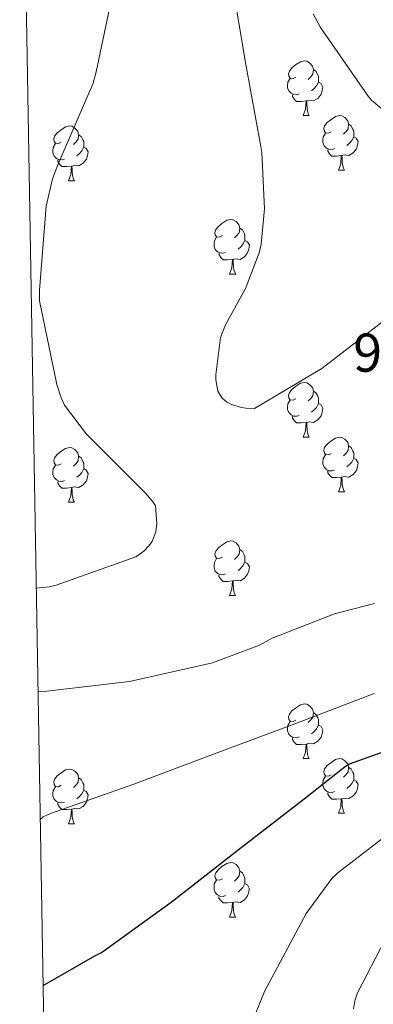
# Model space of a CAD drawing. Units: metres. Extents: x 616282 to 620788, y 4759101 to 4762148.
# Drawn here: x 617202 to 617266, y 4759625 to 4759805 of the extents above; entities that cross this region are included whole.
import ezdxf
from ezdxf.enums import TextEntityAlignment as Align

# ---------------------------------------------------------------- set-up
doc = ezdxf.new("R2010")
doc.units = ezdxf.units.M
doc.header["$MEASUREMENT"] = 0
for name, color, linetype, lineweight in [('Level 36', 19, 'Continuous', 40), ('Level 4', 36, 'Continuous', 30), ('Level 41', 19, 'Continuous', 0), ('Level 5', 36, 'Continuous', 0), ('Level 61', 19, 'Continuous', 0)]:
    doc.layers.add(name, color=color, linetype=linetype, lineweight=lineweight)
doc.styles.add('Arial', font='ARIAL.TTF', dxfattribs={"height": 0.2})

msp = doc.modelspace()

# ---------------------------------------------------------------- linework, layer by layer
at = {"layer": 'Level 36', "color": 92, "linetype": 'Continuous', "lineweight": 0}
for points in [[(617252.25, 4759794.74), (617251.73, 4759794.48), (617251.19, 4759794.54), (617250.93, 4759794.9), (617250.87, 4759795.33), (617251.03, 4759795.85), (617251.51, 4759796.44), (617252.15, 4759796.98), (617253.05, 4759797.56), (617253.79, 4759797.72), (617254.22, 4759797.66), (617254.75, 4759797.35), (617255.28, 4759796.76), (617255.44, 4759796.12), (617255.33, 4759795.28), (617254.91, 4759794.74), (617254.49, 4759794.32)], [(617255.44, 4759796.12), (617255.91, 4759795.81), (617256.23, 4759795.17), (617256.39, 4759794.85), (617256.39, 4759794.27), (617256.39, 4759793.84), (617256.02, 4759793.16), (617255.6, 4759792.68), (617255.12, 4759792.26)], [(617252.84, 4759791.66), (617252.41, 4759791.5), (617251.83, 4759791.56), (617251.35, 4759791.78), (617250.93, 4759792.2), (617250.71, 4759792.78), (617250.71, 4759793.2), (617250.77, 4759793.79), (617251.19, 4759794.48)], [(617256.39, 4759793.84), (617256.85, 4759793.6), (617257.19, 4759792.98), (617257.08, 4759792.26), (617256.87, 4759791.62), (617256.29, 4759790.88), (617255.49, 4759790.4), (617254.64, 4759790.5), (617254.21, 4759790.37)], [(617254.1, 4759790.37), (617253.21, 4759790.28), (617252.37, 4759790.28), (617251.94, 4759790.72), (617251.62, 4759791.19), (617251.62, 4759791.5)], [(617253.55, 4759787.68), (617253.99, 4759788.84), (617254.1, 4759790.37), (617254.21, 4759790.37), (617254.24, 4759789.78), (617254.28, 4759789.1), (617254.35, 4759788.48), (617254.46, 4759788.08), (617254.68, 4759787.68)], [(617253.55, 4759787.68), (617254.68, 4759787.68)], [(617258.73, 4759784.71), (617258.2, 4759784.44), (617257.67, 4759784.5), (617257.4, 4759784.87), (617257.35, 4759785.3), (617257.51, 4759785.82), (617257.99, 4759786.41), (617258.62, 4759786.94), (617259.52, 4759787.52), (617260.27, 4759787.68), (617260.69, 4759787.63), (617261.22, 4759787.32), (617261.75, 4759786.73), (617261.91, 4759786.09), (617261.8, 4759785.24), (617261.38, 4759784.71), (617260.96, 4759784.28)], [(617209.17, 4759782.8), (617208.64, 4759782.54), (617208.11, 4759782.6), (617207.85, 4759782.96), (617207.79, 4759783.39), (617207.95, 4759783.91), (617208.43, 4759784.5), (617209.07, 4759785.04), (617209.97, 4759785.62), (617210.71, 4759785.78), (617211.14, 4759785.72), (617211.67, 4759785.41), (617212.2, 4759784.82), (617212.36, 4759784.18), (617212.25, 4759783.34), (617211.82, 4759782.8), (617211.4, 4759782.38)], [(617261.91, 4759786.09), (617262.39, 4759785.78), (617262.7, 4759785.14), (617262.86, 4759784.82), (617262.86, 4759784.24), (617262.86, 4759783.81), (617262.49, 4759783.12), (617262.07, 4759782.64), (617261.59, 4759782.22)], [(617212.36, 4759784.18), (617212.83, 4759783.87), (617213.15, 4759783.23), (617213.31, 4759782.91), (617213.31, 4759782.33), (617213.31, 4759781.9), (617212.94, 4759781.22), (617212.52, 4759780.74), (617212.04, 4759780.32)], [(617259.31, 4759781.63), (617258.89, 4759781.47), (617258.3, 4759781.53), (617257.83, 4759781.74), (617257.4, 4759782.16), (617257.19, 4759782.75), (617257.19, 4759783.17), (617257.24, 4759783.76), (617257.67, 4759784.44)], [(617262.86, 4759783.81), (617263.32, 4759783.56), (617263.66, 4759782.94), (617263.55, 4759782.22), (617263.34, 4759781.58), (617262.76, 4759780.84), (617261.96, 4759780.36), (617261.11, 4759780.46), (617260.68, 4759780.34)], [(617209.76, 4759779.72), (617209.33, 4759779.56), (617208.75, 4759779.62), (617208.27, 4759779.84), (617207.85, 4759780.26), (617207.63, 4759780.84), (617207.63, 4759781.26), (617207.69, 4759781.85), (617208.11, 4759782.54)], [(617213.31, 4759781.9), (617213.76, 4759781.66), (617214.11, 4759781.04), (617214, 4759780.32), (617213.79, 4759779.68), (617213.2, 4759778.94), (617212.41, 4759778.46), (617211.56, 4759778.56), (617211.13, 4759778.43)], [(617260.57, 4759780.34), (617259.68, 4759780.25), (617258.84, 4759780.25), (617258.41, 4759780.68), (617258.09, 4759781.16), (617258.09, 4759781.47)], [(617211.02, 4759778.43), (617210.13, 4759778.34), (617209.28, 4759778.34), (617208.86, 4759778.78), (617208.54, 4759779.25), (617208.54, 4759779.56)], [(617260.03, 4759777.65), (617260.46, 4759778.81), (617260.57, 4759780.34), (617260.68, 4759780.34), (617260.72, 4759779.75), (617260.75, 4759779.06), (617260.82, 4759778.45), (617260.94, 4759778.05), (617261.15, 4759777.65)], [(617210.47, 4759775.74), (617210.91, 4759776.9), (617211.02, 4759778.43), (617211.13, 4759778.43), (617211.16, 4759777.84), (617211.2, 4759777.16), (617211.27, 4759776.54), (617211.38, 4759776.14), (617211.6, 4759775.74)], [(617260.03, 4759777.65), (617261.15, 4759777.65)], [(617210.47, 4759775.74), (617211.6, 4759775.74)], [(617238.75, 4759765.66), (617238.22, 4759765.4), (617237.69, 4759765.45), (617237.43, 4759765.82), (617237.37, 4759766.25), (617237.53, 4759766.77), (617238.01, 4759767.36), (617238.65, 4759767.89), (617239.55, 4759768.48), (617240.29, 4759768.64), (617240.72, 4759768.58), (617241.25, 4759768.27), (617241.78, 4759767.68), (617241.94, 4759767.04), (617241.83, 4759766.19), (617241.4, 4759765.66), (617240.98, 4759765.24)], [(617241.94, 4759767.04), (617242.41, 4759766.73), (617242.73, 4759766.09), (617242.89, 4759765.77), (617242.89, 4759765.19), (617242.89, 4759764.76), (617242.52, 4759764.07), (617242.1, 4759763.59), (617241.62, 4759763.17)], [(617239.34, 4759762.58), (617238.91, 4759762.42), (617238.33, 4759762.48), (617237.85, 4759762.69), (617237.43, 4759763.12), (617237.21, 4759763.7), (617237.21, 4759764.12), (617237.27, 4759764.71), (617237.69, 4759765.4)], [(617242.89, 4759764.76), (617243.34, 4759764.51), (617243.69, 4759763.9), (617243.58, 4759763.17), (617243.37, 4759762.53), (617242.78, 4759761.79), (617241.99, 4759761.31), (617241.14, 4759761.42), (617240.71, 4759761.29)], [(617240.6, 4759761.29), (617239.71, 4759761.2), (617238.86, 4759761.2), (617238.44, 4759761.63), (617238.12, 4759762.11), (617238.12, 4759762.42)], [(617240.05, 4759758.6), (617240.49, 4759759.76), (617240.6, 4759761.29), (617240.71, 4759761.29), (617240.74, 4759760.7), (617240.78, 4759760.02), (617240.85, 4759759.4), (617240.96, 4759759), (617241.18, 4759758.6)], [(617240.05, 4759758.6), (617241.18, 4759758.6)], [(617252.25, 4759735.75), (617251.72, 4759735.49), (617251.19, 4759735.54), (617250.93, 4759735.91), (617250.87, 4759736.34), (617251.03, 4759736.86), (617251.51, 4759737.45), (617252.15, 4759737.98), (617253.05, 4759738.57), (617253.79, 4759738.73), (617254.22, 4759738.67), (617254.75, 4759738.36), (617255.28, 4759737.77), (617255.44, 4759737.13), (617255.33, 4759736.28), (617254.9, 4759735.75), (617254.48, 4759735.33)], [(617255.44, 4759737.13), (617255.91, 4759736.82), (617256.23, 4759736.18), (617256.39, 4759735.86), (617256.39, 4759735.28), (617256.39, 4759734.85), (617256.02, 4759734.16), (617255.6, 4759733.68), (617255.12, 4759733.26)], [(617252.84, 4759732.67), (617252.41, 4759732.51), (617251.83, 4759732.57), (617251.35, 4759732.78), (617250.93, 4759733.21), (617250.71, 4759733.79), (617250.71, 4759734.21), (617250.77, 4759734.8), (617251.19, 4759735.49)], [(617256.39, 4759734.85), (617256.84, 4759734.6), (617257.19, 4759733.99), (617257.08, 4759733.26), (617256.87, 4759732.62), (617256.28, 4759731.88), (617255.49, 4759731.4), (617254.64, 4759731.51), (617254.21, 4759731.38)], [(617254.1, 4759731.38), (617253.21, 4759731.29), (617252.36, 4759731.29), (617251.94, 4759731.72), (617251.62, 4759732.2), (617251.62, 4759732.51)], [(617253.55, 4759728.69), (617253.99, 4759729.85), (617254.1, 4759731.38), (617254.21, 4759731.38), (617254.24, 4759730.79), (617254.28, 4759730.11), (617254.35, 4759729.49), (617254.46, 4759729.09), (617254.68, 4759728.69)], [(617253.55, 4759728.69), (617254.68, 4759728.69)], [(617258.73, 4759725.72), (617258.2, 4759725.45), (617257.67, 4759725.51), (617257.4, 4759725.88), (617257.35, 4759726.3), (617257.51, 4759726.82), (617257.99, 4759727.42), (617258.62, 4759727.95), (617259.52, 4759728.53), (617260.27, 4759728.69), (617260.69, 4759728.64), (617261.22, 4759728.32), (617261.75, 4759727.74), (617261.91, 4759727.1), (617261.8, 4759726.25), (617261.38, 4759725.72), (617260.96, 4759725.29)], [(617209.17, 4759723.81), (617208.64, 4759723.55), (617208.11, 4759723.6), (617207.85, 4759723.97), (617207.79, 4759724.4), (617207.95, 4759724.92), (617208.43, 4759725.51), (617209.07, 4759726.04), (617209.97, 4759726.63), (617210.71, 4759726.79), (617211.14, 4759726.73), (617211.67, 4759726.42), (617212.2, 4759725.83), (617212.36, 4759725.19), (617212.25, 4759724.34), (617211.82, 4759723.81), (617211.4, 4759723.39)], [(617261.91, 4759727.1), (617262.39, 4759726.78), (617262.7, 4759726.14), (617262.86, 4759725.82), (617262.86, 4759725.24), (617262.86, 4759724.82), (617262.49, 4759724.13), (617262.07, 4759723.65), (617261.59, 4759723.23)], [(617212.36, 4759725.19), (617212.83, 4759724.88), (617213.15, 4759724.24), (617213.31, 4759723.92), (617213.31, 4759723.34), (617213.31, 4759722.91), (617212.94, 4759722.22), (617212.52, 4759721.74), (617212.04, 4759721.32)], [(617259.31, 4759722.64), (617258.89, 4759722.48), (617258.3, 4759722.54), (617257.83, 4759722.75), (617257.4, 4759723.17), (617257.19, 4759723.76), (617257.19, 4759724.18), (617257.24, 4759724.76), (617257.67, 4759725.45)], [(617209.76, 4759720.73), (617209.33, 4759720.57), (617208.75, 4759720.63), (617208.27, 4759720.84), (617207.85, 4759721.27), (617207.63, 4759721.85), (617207.63, 4759722.27), (617207.69, 4759722.86), (617208.11, 4759723.55)], [(617262.86, 4759724.82), (617263.32, 4759724.57), (617263.66, 4759723.95), (617263.55, 4759723.23), (617263.34, 4759722.59), (617262.76, 4759721.85), (617261.96, 4759721.37), (617261.11, 4759721.47), (617260.68, 4759721.34)], [(617213.31, 4759722.91), (617213.76, 4759722.66), (617214.11, 4759722.05), (617214, 4759721.32), (617213.79, 4759720.68), (617213.2, 4759719.94), (617212.41, 4759719.46), (617211.56, 4759719.57), (617211.13, 4759719.44)], [(617260.57, 4759721.34), (617259.68, 4759721.26), (617258.84, 4759721.26), (617258.41, 4759721.69), (617258.09, 4759722.16), (617258.09, 4759722.48)], [(617260.03, 4759718.66), (617260.46, 4759719.82), (617260.57, 4759721.34), (617260.68, 4759721.34), (617260.72, 4759720.76), (617260.75, 4759720.07), (617260.82, 4759719.46), (617260.94, 4759719.06), (617261.15, 4759718.66)], [(617211.02, 4759719.44), (617210.13, 4759719.35), (617209.28, 4759719.35), (617208.86, 4759719.78), (617208.54, 4759720.26), (617208.54, 4759720.57)], [(617210.47, 4759716.75), (617210.91, 4759717.91), (617211.02, 4759719.44), (617211.13, 4759719.44), (617211.16, 4759718.85), (617211.2, 4759718.17), (617211.27, 4759717.55), (617211.38, 4759717.15), (617211.6, 4759716.75)], [(617260.03, 4759718.66), (617261.15, 4759718.66)], [(617210.47, 4759716.75), (617211.6, 4759716.75)], [(617238.75, 4759706.67), (617238.22, 4759706.4), (617237.69, 4759706.46), (617237.43, 4759706.83), (617237.37, 4759707.26), (617237.53, 4759707.78), (617238.01, 4759708.37), (617238.65, 4759708.9), (617239.55, 4759709.48), (617240.29, 4759709.64), (617240.71, 4759709.59), (617241.25, 4759709.28), (617241.77, 4759708.69), (617241.93, 4759708.05), (617241.83, 4759707.2), (617241.4, 4759706.67), (617240.98, 4759706.24)], [(617241.93, 4759708.05), (617242.41, 4759707.74), (617242.73, 4759707.1), (617242.89, 4759706.78), (617242.89, 4759706.2), (617242.89, 4759705.77), (617242.51, 4759705.08), (617242.09, 4759704.6), (617241.61, 4759704.18)], [(617239.33, 4759703.59), (617238.91, 4759703.43), (617238.33, 4759703.49), (617237.85, 4759703.7), (617237.43, 4759704.12), (617237.21, 4759704.71), (617237.21, 4759705.13), (617237.27, 4759705.72), (617237.69, 4759706.4)], [(617242.89, 4759705.77), (617243.34, 4759705.52), (617243.69, 4759704.9), (617243.57, 4759704.18), (617243.37, 4759703.54), (617242.78, 4759702.8), (617241.99, 4759702.32), (617241.13, 4759702.42), (617240.71, 4759702.3)], [(617240.59, 4759702.3), (617239.71, 4759702.21), (617238.86, 4759702.21), (617238.43, 4759702.64), (617238.11, 4759703.12), (617238.11, 4759703.43)], [(617240.05, 4759699.61), (617240.49, 4759700.77), (617240.59, 4759702.3), (617240.71, 4759702.3), (617240.74, 4759701.71), (617240.77, 4759701.02), (617240.85, 4759700.41), (617240.96, 4759700.01), (617241.17, 4759699.61)], [(617240.05, 4759699.61), (617241.17, 4759699.61)], [(617252.25, 4759676.76), (617251.72, 4759676.5), (617251.19, 4759676.55), (617250.93, 4759676.92), (617250.87, 4759677.35), (617251.03, 4759677.87), (617251.51, 4759678.46), (617252.15, 4759678.99), (617253.05, 4759679.58), (617253.79, 4759679.74), (617254.22, 4759679.68), (617254.75, 4759679.37), (617255.28, 4759678.78), (617255.44, 4759678.14), (617255.33, 4759677.29), (617254.9, 4759676.76), (617254.48, 4759676.34)], [(617255.44, 4759678.14), (617255.91, 4759677.83), (617256.23, 4759677.19), (617256.39, 4759676.87), (617256.39, 4759676.29), (617256.39, 4759675.86), (617256.02, 4759675.17), (617255.6, 4759674.69), (617255.12, 4759674.27)], [(617252.84, 4759673.68), (617252.41, 4759673.52), (617251.83, 4759673.58), (617251.35, 4759673.79), (617250.93, 4759674.22), (617250.71, 4759674.8), (617250.71, 4759675.22), (617250.77, 4759675.81), (617251.19, 4759676.5)], [(617256.39, 4759675.86), (617256.84, 4759675.61), (617257.19, 4759675), (617257.08, 4759674.27), (617256.87, 4759673.63), (617256.28, 4759672.89), (617255.49, 4759672.41), (617254.64, 4759672.52), (617254.21, 4759672.39)], [(617254.1, 4759672.39), (617253.21, 4759672.3), (617252.36, 4759672.3), (617251.94, 4759672.73), (617251.62, 4759673.21), (617251.62, 4759673.52)], [(617253.55, 4759669.7), (617253.99, 4759670.86), (617254.1, 4759672.39), (617254.21, 4759672.39), (617254.24, 4759671.8), (617254.28, 4759671.12), (617254.35, 4759670.5), (617254.46, 4759670.1), (617254.68, 4759669.7)], [(617253.55, 4759669.7), (617254.68, 4759669.7)], [(617258.73, 4759666.73), (617258.2, 4759666.46), (617257.67, 4759666.52), (617257.4, 4759666.89), (617257.35, 4759667.31), (617257.51, 4759667.83), (617257.99, 4759668.43), (617258.62, 4759668.96), (617259.52, 4759669.54), (617260.27, 4759669.7), (617260.69, 4759669.65), (617261.22, 4759669.33), (617261.75, 4759668.75), (617261.91, 4759668.11), (617261.8, 4759667.26), (617261.38, 4759666.73), (617260.96, 4759666.3)], [(617209.17, 4759664.82), (617208.64, 4759664.56), (617208.11, 4759664.61), (617207.85, 4759664.98), (617207.79, 4759665.41), (617207.95, 4759665.93), (617208.43, 4759666.52), (617209.07, 4759667.05), (617209.97, 4759667.64), (617210.71, 4759667.8), (617211.14, 4759667.74), (617211.67, 4759667.43), (617212.2, 4759666.84), (617212.36, 4759666.2), (617212.25, 4759665.35), (617211.82, 4759664.82), (617211.4, 4759664.4)], [(617261.91, 4759668.11), (617262.39, 4759667.79), (617262.7, 4759667.15), (617262.86, 4759666.83), (617262.86, 4759666.25), (617262.86, 4759665.83), (617262.49, 4759665.14), (617262.07, 4759664.66), (617261.59, 4759664.24)], [(617212.36, 4759666.2), (617212.83, 4759665.89), (617213.15, 4759665.25), (617213.31, 4759664.93), (617213.31, 4759664.35), (617213.31, 4759663.92), (617212.94, 4759663.23), (617212.52, 4759662.75), (617212.04, 4759662.33)], [(617259.31, 4759663.65), (617258.89, 4759663.49), (617258.3, 4759663.55), (617257.83, 4759663.76), (617257.4, 4759664.18), (617257.19, 4759664.77), (617257.19, 4759665.19), (617257.24, 4759665.77), (617257.67, 4759666.46)], [(617262.86, 4759665.83), (617263.32, 4759665.58), (617263.66, 4759664.96), (617263.55, 4759664.24), (617263.34, 4759663.6), (617262.76, 4759662.86), (617261.96, 4759662.38), (617261.11, 4759662.48), (617260.68, 4759662.35)], [(617209.76, 4759661.74), (617209.33, 4759661.58), (617208.75, 4759661.64), (617208.27, 4759661.85), (617207.85, 4759662.28), (617207.63, 4759662.86), (617207.63, 4759663.28), (617207.69, 4759663.87), (617208.11, 4759664.56)], [(617213.31, 4759663.92), (617213.76, 4759663.67), (617214.11, 4759663.06), (617214, 4759662.33), (617213.79, 4759661.69), (617213.2, 4759660.95), (617212.41, 4759660.47), (617211.56, 4759660.58), (617211.13, 4759660.45)], [(617260.57, 4759662.35), (617259.68, 4759662.27), (617258.84, 4759662.27), (617258.41, 4759662.7), (617258.09, 4759663.17), (617258.09, 4759663.49)], [(617260.03, 4759659.67), (617260.46, 4759660.83), (617260.57, 4759662.35), (617260.68, 4759662.35), (617260.72, 4759661.77), (617260.75, 4759661.08), (617260.82, 4759660.47), (617260.94, 4759660.07), (617261.15, 4759659.67)], [(617211.02, 4759660.45), (617210.13, 4759660.36), (617209.28, 4759660.36), (617208.86, 4759660.79), (617208.54, 4759661.27), (617208.54, 4759661.58)], [(617210.47, 4759657.76), (617210.91, 4759658.92), (617211.02, 4759660.45), (617211.13, 4759660.45), (617211.16, 4759659.86), (617211.2, 4759659.18), (617211.27, 4759658.56), (617211.38, 4759658.16), (617211.6, 4759657.76)], [(617260.03, 4759659.67), (617261.15, 4759659.67)], [(617210.47, 4759657.76), (617211.6, 4759657.76)], [(617238.75, 4759647.68), (617238.22, 4759647.41), (617237.69, 4759647.47), (617237.42, 4759647.84), (617237.37, 4759648.26), (617237.53, 4759648.78), (617238.01, 4759649.38), (617238.64, 4759649.91), (617239.54, 4759650.49), (617240.29, 4759650.65), (617240.71, 4759650.6), (617241.24, 4759650.28), (617241.77, 4759649.7), (617241.93, 4759649.06), (617241.82, 4759648.21), (617241.4, 4759647.68), (617240.98, 4759647.25)], [(617239.33, 4759644.6), (617238.91, 4759644.44), (617238.32, 4759644.5), (617237.85, 4759644.71), (617237.42, 4759645.13), (617237.21, 4759645.72), (617237.21, 4759646.14), (617237.26, 4759646.72), (617237.69, 4759647.41)], [(617241.93, 4759649.06), (617242.41, 4759648.74), (617242.72, 4759648.1), (617242.88, 4759647.78), (617242.88, 4759647.2), (617242.88, 4759646.78), (617242.51, 4759646.09), (617242.09, 4759645.61), (617241.61, 4759645.19)], [(617242.88, 4759646.78), (617243.34, 4759646.53), (617243.68, 4759645.91), (617243.57, 4759645.19), (617243.36, 4759644.55), (617242.78, 4759643.81), (617241.98, 4759643.33), (617241.13, 4759643.43), (617240.7, 4759643.3)], [(617240.59, 4759643.3), (617239.7, 4759643.22), (617238.86, 4759643.22), (617238.43, 4759643.65), (617238.11, 4759644.12), (617238.11, 4759644.44)], [(617240.05, 4759640.62), (617240.48, 4759641.78), (617240.59, 4759643.3), (617240.7, 4759643.3), (617240.74, 4759642.72), (617240.77, 4759642.03), (617240.84, 4759641.42), (617240.96, 4759641.02), (617241.17, 4759640.62)], [(617240.05, 4759640.62), (617241.17, 4759640.62)]]:
    msp.add_lwpolyline(points, dxfattribs=at)
at = {"layer": 'Level 4', "color": 36, "linetype": 'Continuous', "lineweight": 30}
msp.add_polyline3d([(617205.82, 4759628.11, 950), (617215.34, 4759633.53, 950), (617216.58, 4759634.16, 950), (617229.34, 4759643.39, 950), (617241.66, 4759652.99, 950), (617253.72, 4759662.31, 950), (617261.36, 4759668.32, 950), (617262.09, 4759668.76, 950), (617276.28, 4759673.85, 950), (617291.22, 4759679.72, 950), (617305.2, 4759685.33, 950), (617306.05, 4759685.76, 950), (617318.33, 4759695.31, 950), (617319.32, 4759696.1, 950), (617320.41, 4759697.25, 950)], dxfattribs=at)
at = {"layer": 'Level 5', "color": 36, "linetype": 'Continuous', "lineweight": 0}
for points in [[(617204.57, 4759701.01, 965), (617207.02, 4759701.2, 965), (617208.24, 4759701.55, 965), (617222.83, 4759706.76, 965), (617224.3, 4759707.79, 965), (617225.26, 4759708.75, 965), (617225.87, 4759709.55, 965), (617226.54, 4759711.31, 965), (617226.73, 4759712.87, 965), (617226.48, 4759716.07, 965), (617226.03, 4759716.78, 965), (617224.65, 4759718.41, 965), (617213.81, 4759729.23, 965), (617209.74, 4759734.54, 965), (617209.13, 4759735.88, 965), (617208.37, 4759738.35, 965), (617205.2, 4759753.68, 965), (617205.17, 4759755.63, 965), (617206.38, 4759771.08, 965), (617207.57, 4759776.11, 965), (617208.56, 4759778.63, 965), (617215.02, 4759793.64, 965), (617215.6, 4759795.72, 965), (617218.99, 4759812.07, 965)], [(617269.81, 4759751.18, 960), (617257.01, 4759741.26, 960), (617244.65, 4759733.96, 960), (617243.05, 4759733.99, 960), (617242.25, 4759734.12, 960), (617240.4, 4759734.7, 960), (617239.5, 4759735.18, 960), (617238.73, 4759735.82, 960), (617237.9, 4759737.1, 960), (617237.52, 4759739.18, 960), (617237.52, 4759740.14, 960), (617238.38, 4759746.95, 960), (617239.31, 4759749.32, 960), (617242.96, 4759755.95, 960), (617245.52, 4759762.51, 960), (617245.87, 4759764.07, 960), (617246.48, 4759770.57, 960), (617246, 4759780.94, 960), (617245.77, 4759781.99, 960), (617243.02, 4759797.07, 960), (617240.43, 4759812.81, 960)], [(617277.97, 4759780.55, 955), (617266.13, 4759790.51, 955), (617265.49, 4759791.27, 955), (617256.72, 4759803.82, 955), (617255.41, 4759806.35, 955)], [(617204.9, 4759682.02, 960), (617206.51, 4759682.06, 960), (617221.68, 4759683.85, 960), (617236.91, 4759687.31, 960), (617245.58, 4759690.54, 960), (617247.89, 4759691.79, 960), (617259.31, 4759696.27, 960), (617266.67, 4759698.15, 960)], [(617205.3, 4759658.55, 955), (617205.87, 4759659.02, 955), (617207.18, 4759659.66, 955), (617222.48, 4759665, 955), (617237.13, 4759670.54, 955), (617252.01, 4759676.07, 955), (617266.57, 4759681.67, 955)], [(617241.87, 4759615.69, 945), (617246.44, 4759626.95, 945), (617254.09, 4759641.29, 945), (617258.83, 4759647.69, 945), (617259.92, 4759648.78, 945), (617272.17, 4759658.19, 945)], [(617262.8, 4759623.79, 940), (617263.05, 4759625.26, 940), (617263.56, 4759626.73, 940), (617268.62, 4759636.55, 940)]]:
    msp.add_polyline3d(points, dxfattribs=at)
at = {"layer": 'Level 61', "color": 19, "linetype": 'Continuous', "lineweight": 0}
msp.add_lwpolyline([(617207.87, 4759508.08), (617168.3, 4761821.56), (620564.56, 4761880.5), (620605.28, 4759567.03), (617207.87, 4759508.08)], close=True, dxfattribs=at)

# ---------------------------------------------------------------- texts
at = {"layer": 'Level 41', "color": 19, "linetype": 'Continuous', "lineweight": 0, "style": 'Arial'}
msp.add_text('964.07', height=7, dxfattribs=at).set_placement((617262.75, 4759738.51, 964.08), align=Align.BOTTOM_LEFT)

doc.saveas('drawing.dxf')
